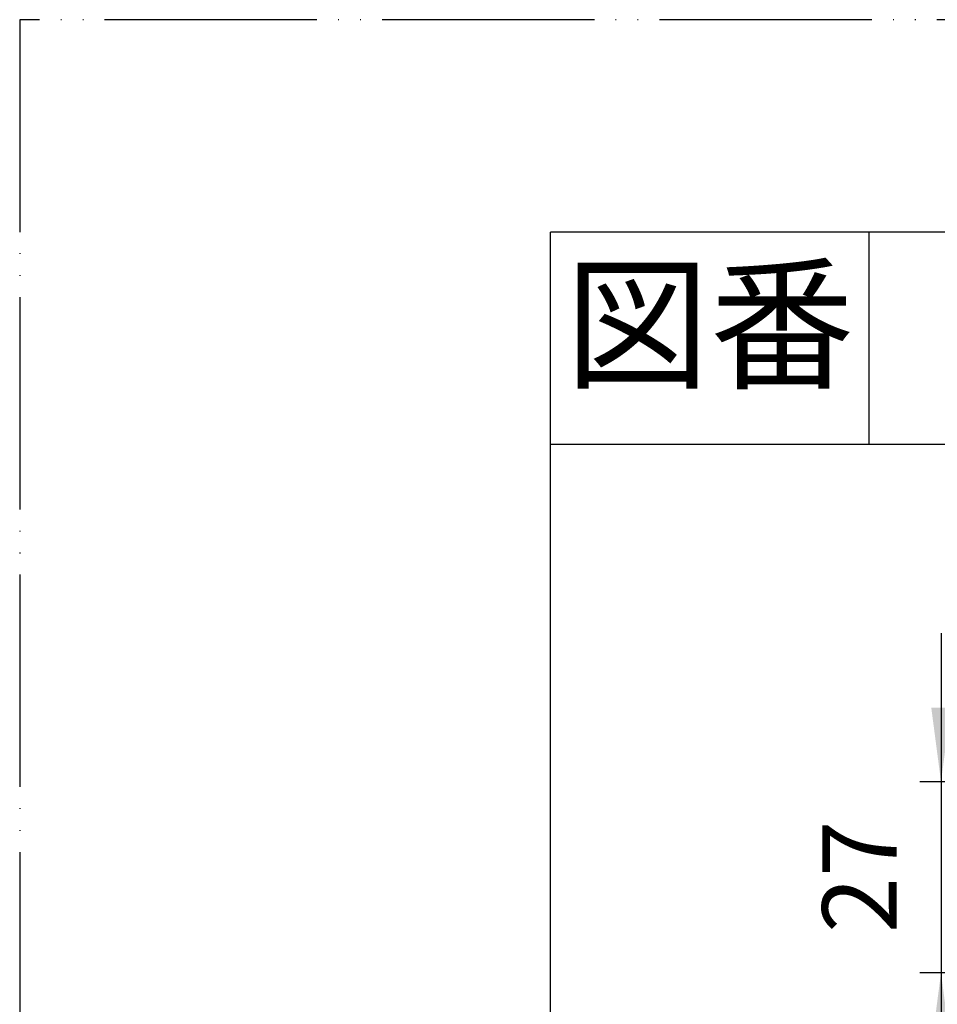
# Model space of a CAD drawing. Units: millimetres. Extents: x 0 to 630, y 0 to 891.
# Drawn here: x 0 to 130, y 752 to 891 of the extents above; entities that cross this region are included whole.
import ezdxf

# ---------------------------------------------------------------- set-up
doc = ezdxf.new("R2010")
doc.units = ezdxf.units.MM
doc.linetypes.add('PHANTOM', pattern=[13, 10, -1, 0, -1, 0, -1])
doc.layers.add('1', color=7, linetype='Continuous')
doc.styles.add('CONVERTER_11', font='MS Mincho.ttf', dxfattribs={"width": 0.89})
doc.styles.add('CONVERTER_12', font='txt.shx', dxfattribs={"width": 0.9})
doc.dimstyles.new('ME10_DIM_28', dxfattribs={"dimtxt": 10.5, "dimasz": 10.5, "dimexe": 3, "dimexo": 0, "dimgap": 3, "dimtad": 1, "dimdsep": 46, "dimtxsty": 'CONVERTER_12', "dimsah": 1, "dimcen": 0.09, "dimclrd": 2, "dimclre": 2, "dimclrt": 7, "dimadec": 0, "dimazin": 0, "dimtfac": 1, "dimtdec": 4, "dimtix": 1, "dimtmove": 0, "dimatfit": 3, "dimfxl": 1, "dimtolj": 1, "dimtzin": 0, "dimarcsym": 0})

# ---------------------------------------------------------------- blocks, each defined once
blk = doc.blocks.new('開示A4')
at = {"layer": '1', "color": 4, "linetype": 'PHANTOM'}
for p, q in [((210, 297), (0, 297)), ((0, 297), (0, 0))]:
    blk.add_line(p, q, dxfattribs=at)
at = {"layer": '1', "color": 7, "linetype": 'Continuous'}
for p in [(25, 148.5), (105, 287)]:
    blk.add_line(p, (25, 287), dxfattribs=at)
at = {"layer": '1', "color": 2, "linetype": 'Continuous'}
for p, q in [((40, 287), (40, 277)), ((55, 277), (25, 277))]:
    blk.add_line(p, q, dxfattribs=at)
at = {"layer": '1', "color": 2, "insert": (32.5, 282), "char_height": 5, "attachment_point": 5, "line_spacing_factor": 0.454545, "style": 'CONVERTER_11'}
blk.add_mtext('図番', dxfattribs=at)
blk = doc.blocks.new('*D42')
at = {"layer": '1', "color": 2, "linetype": 'Continuous'}
for p, q in [((130.18, 804.32), (130.18, 783.32)), ((169.39, 783.32), (127.18, 783.32)), ((130.18, 783.32), (130.18, 756.32)), ((169.39, 756.32), (127.18, 756.32)), ((130.18, 756.32), (130.18, 735.32))]:
    blk.add_line(p, q, dxfattribs=at)
at = {"layer": '1', "color": 2}
for points in [[(128.8, 793.82), (131.57, 793.82), (130.18, 783.32)], [(131.57, 745.82), (128.8, 745.82), (130.18, 756.32)]]:
    blk.add_solid(points, dxfattribs=at)
at = {"layer": '1', "color": 7, "insert": (127.18, 761.95), "char_height": 10.5, "attachment_point": 7, "rotation": 90, "line_spacing_factor": 0.60024, "style": 'CONVERTER_12'}
blk.add_mtext('27', dxfattribs=at)

msp = doc.modelspace()

# ---------------------------------------------------------------- block references
at = {"layer": '1', "xscale": 3, "yscale": 3, "zscale": 3}
msp.add_blockref('開示A4', (0, 0), dxfattribs=at)

# ---------------------------------------------------------------- dimensions: what is measured, and where the dimension line sits
at = {"layer": '1'}
dim = msp.add_aligned_dim(p1=(169.393, 756.322), p2=(169.393, 783.322), distance=39.208, dimstyle='ME10_DIM_28', dxfattribs=at)
dim.commit()
dim.dimension.update_dxf_attribs({"geometry": '*D42', "text_midpoint": (121.934, 769.822), "text_rotation": 90})

doc.saveas('drawing.dxf')
